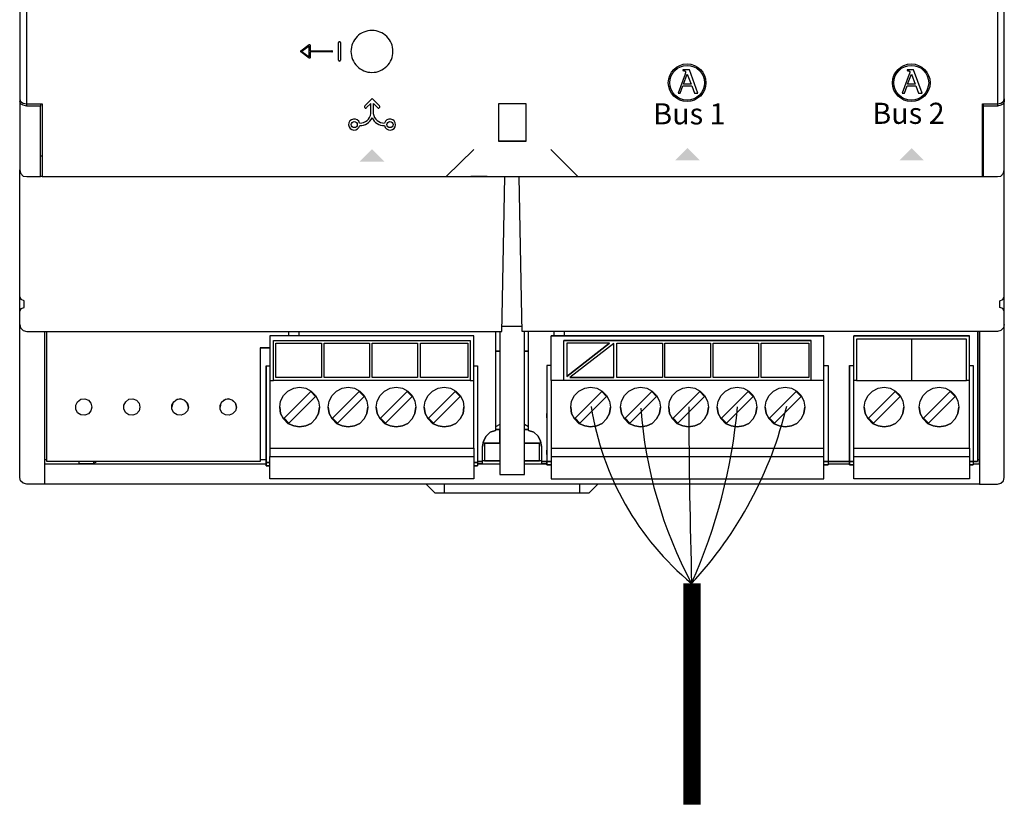
# Model space of a CAD drawing. Units: millimetres. Extents: x 922 to 42645, y -58 to 7941.
# Drawn here: x 5756 to 6267, y 5072 to 5483 of the extents above; entities that cross this region are included whole.
import ezdxf

# ---------------------------------------------------------------- set-up
doc = ezdxf.new("R2010")
doc.units = ezdxf.units.MM
doc.layers.add('AIRZONE CABLE', color=7, linetype='Continuous')
doc.layers.add('PDF_Geometría', color=7, linetype='Continuous')
doc.styles.add('PDF Arial', font='arial.ttf')

msp = doc.modelspace()

# ---------------------------------------------------------------- hatches: boundary and pattern name
at = {"transparency": 33554559}
for points in [[(5938.77, 5416.08), (5945.12, 5409.6), (5932.33, 5409.6), (5938.81, 5416.08)], [(6102.28, 5416.71), (6108.77, 5410.22), (6095.98, 5410.22), (6102.46, 5416.71)], [(6218.52, 5416.71), (6225.01, 5410.22), (6212.22, 5410.22), (6218.7, 5416.71)]]:
    msp.add_hatch(color=256, dxfattribs=at).paths.add_polyline_path(points)

# ---------------------------------------------------------------- linework, layer by layer
for p, q in [((5901.77, 5466.93), (5906.19, 5470.25)), ((5906.08, 5469.48), (5902.39, 5466.71)), ((5906.08, 5463.95), (5906.08, 5469.48)), ((5906.63, 5470.03), (5906.63, 5466.99)), ((5921.42, 5462.09), (5921.42, 5471.34)), ((5921.82, 5471.73), (5922.01, 5471.73)), ((5922.4, 5471.34), (5922.4, 5462.09)), ((5906.19, 5463.17), (5901.77, 5466.49)), ((5902.39, 5466.71), (5906.08, 5463.95)), ((5906.63, 5466.99), (5917.97, 5466.99)), ((5917.97, 5466.44), (5906.63, 5466.44)), ((5906.63, 5466.44), (5906.63, 5463.39)), ((5922.01, 5461.7), (5921.82, 5461.7)), ((6101.07, 5454.89), (6097.49, 5445.08)), ((6099.99, 5457.19), (6099.99, 5456.8)), ((6103.38, 5457.19), (6099.99, 5457.19)), ((6099.99, 5456.8), (6100.08, 5456.78)), ((6100.08, 5456.78), (6100.17, 5456.77)), ((6100.17, 5456.77), (6100.26, 5456.76)), ((6100.26, 5456.76), (6100.35, 5456.75)), ((6100.26, 5449.67), (6102.19, 5454.93)), ((6100.35, 5456.75), (6100.43, 5456.73)), ((6100.43, 5456.73), (6100.51, 5456.72)), ((6100.51, 5456.72), (6100.59, 5456.71)), ((6100.59, 5456.71), (6100.67, 5456.69)), ((6100.67, 5456.69), (6100.75, 5456.67)), ((6100.75, 5456.67), (6100.82, 5456.65)), ((6100.82, 5456.65), (6100.89, 5456.63)), ((6100.89, 5456.63), (6100.96, 5456.6)), ((6100.96, 5456.6), (6101.02, 5456.58)), ((6101.02, 5456.58), (6101.08, 5456.54)), ((6101.09, 5454.93), (6101.07, 5454.89)), ((6101.08, 5456.54), (6101.13, 5456.51)), ((6101.1, 5454.97), (6101.09, 5454.93)), ((6101.12, 5455.02), (6101.1, 5454.97)), ((6101.13, 5455.07), (6101.12, 5455.02)), ((6101.13, 5456.51), (6101.18, 5456.47)), ((6101.15, 5455.12), (6101.13, 5455.07)), ((6101.17, 5455.17), (6101.15, 5455.12)), ((6101.18, 5455.22), (6101.17, 5455.17)), ((6101.18, 5456.47), (6101.22, 5456.42)), ((6101.2, 5455.27), (6101.18, 5455.22)), ((6101.22, 5455.33), (6101.2, 5455.27)), ((6101.22, 5456.42), (6101.26, 5456.37)), ((6101.23, 5455.38), (6101.22, 5455.33)), ((6101.25, 5455.44), (6101.23, 5455.38)), ((6101.27, 5455.49), (6101.25, 5455.44)), ((6101.26, 5456.37), (6101.3, 5456.32)), ((6101.28, 5455.54), (6101.27, 5455.49)), ((6101.3, 5455.59), (6101.28, 5455.54)), ((6101.3, 5456.32), (6101.33, 5456.26)), ((6101.31, 5455.64), (6101.3, 5455.59)), ((6101.32, 5455.69), (6101.31, 5455.64)), ((6101.34, 5455.73), (6101.32, 5455.69)), ((6101.33, 5456.26), (6101.35, 5456.19)), ((6101.35, 5455.78), (6101.34, 5455.73)), ((6101.35, 5456.19), (6101.37, 5456.12)), ((6101.36, 5455.82), (6101.35, 5455.78)), ((6101.37, 5455.88), (6101.36, 5455.85)), ((6101.36, 5455.85), (6101.36, 5455.82)), ((6101.37, 5456.12), (6101.38, 5456.04)), ((6101.38, 5455.91), (6101.37, 5455.88)), ((6101.38, 5456.04), (6101.38, 5455.95)), ((6101.38, 5455.95), (6101.38, 5455.93)), ((6101.38, 5455.93), (6101.38, 5455.91)), ((6102.19, 5454.93), (6104.24, 5449.67)), ((6107.77, 5445.08), (6103.38, 5457.19)), ((6217.33, 5454.89), (6213.75, 5445.08)), ((6216.25, 5457.19), (6216.25, 5456.8)), ((6219.63, 5457.19), (6216.25, 5457.19)), ((6216.25, 5456.8), (6216.34, 5456.78)), ((6216.34, 5456.78), (6216.43, 5456.77)), ((6216.43, 5456.77), (6216.52, 5456.76)), ((6216.52, 5456.76), (6216.6, 5456.75)), ((6216.52, 5449.67), (6218.45, 5454.93)), ((6216.6, 5456.75), (6216.69, 5456.73)), ((6216.69, 5456.73), (6216.77, 5456.72)), ((6216.77, 5456.72), (6216.85, 5456.71)), ((6216.85, 5456.71), (6216.93, 5456.69)), ((6216.93, 5456.69), (6217.01, 5456.67)), ((6217.01, 5456.67), (6217.08, 5456.65)), ((6217.08, 5456.65), (6217.15, 5456.63)), ((6217.15, 5456.63), (6217.21, 5456.6)), ((6217.21, 5456.6), (6217.28, 5456.58)), ((6217.28, 5456.58), (6217.33, 5456.54)), ((6217.33, 5456.54), (6217.39, 5456.51)), ((6217.34, 5454.93), (6217.33, 5454.89)), ((6217.36, 5454.97), (6217.34, 5454.93)), ((6217.38, 5455.02), (6217.36, 5454.97)), ((6217.39, 5455.07), (6217.38, 5455.02)), ((6217.39, 5456.51), (6217.44, 5456.47)), ((6217.41, 5455.12), (6217.39, 5455.07)), ((6217.42, 5455.17), (6217.41, 5455.12)), ((6217.44, 5455.22), (6217.42, 5455.17)), ((6217.44, 5456.47), (6217.48, 5456.42)), ((6217.46, 5455.27), (6217.44, 5455.22)), ((6217.48, 5455.33), (6217.46, 5455.27)), ((6217.48, 5456.42), (6217.52, 5456.37)), ((6217.49, 5455.38), (6217.48, 5455.33)), ((6217.51, 5455.44), (6217.49, 5455.38)), ((6217.52, 5455.49), (6217.51, 5455.44)), ((6217.52, 5456.37), (6217.56, 5456.32)), ((6217.54, 5455.54), (6217.52, 5455.49)), ((6217.55, 5455.59), (6217.54, 5455.54)), ((6217.57, 5455.64), (6217.55, 5455.59)), ((6217.56, 5456.32), (6217.58, 5456.26)), ((6217.58, 5455.69), (6217.57, 5455.64)), ((6217.58, 5456.26), (6217.61, 5456.19)), ((6217.59, 5455.73), (6217.58, 5455.69)), ((6217.6, 5455.78), (6217.59, 5455.73)), ((6217.61, 5455.82), (6217.6, 5455.78)), ((6217.61, 5456.19), (6217.62, 5456.12)), ((6217.62, 5455.85), (6217.61, 5455.82)), ((6217.62, 5456.12), (6217.63, 5456.04)), ((6217.63, 5455.88), (6217.62, 5455.85)), ((6217.63, 5456.04), (6217.64, 5455.95)), ((6217.64, 5455.93), (6217.63, 5455.91)), ((6217.63, 5455.91), (6217.63, 5455.88)), ((6217.64, 5455.95), (6217.64, 5455.93)), ((6218.45, 5454.93), (6220.5, 5449.67)), ((6224.03, 5445.08), (6219.63, 5457.19)), ((6098.61, 5445.08), (6099.96, 5448.83)), ((6099.96, 5448.83), (6104.55, 5448.83)), ((6104.24, 5449.67), (6100.26, 5449.67)), ((6104.55, 5448.83), (6105.9, 5445.08)), ((6214.87, 5445.08), (6216.22, 5448.83)), ((6216.22, 5448.83), (6220.8, 5448.83)), ((6220.5, 5449.67), (6216.52, 5449.67)), ((6220.8, 5448.83), (6222.15, 5445.08)), ((6097.49, 5445.08), (6098.61, 5445.08)), ((6105.9, 5445.08), (6107.77, 5445.08)), ((6213.75, 5445.08), (6214.87, 5445.08)), ((6222.15, 5445.08), (6224.03, 5445.08)), ((5938.8, 5442.38), (5934.98, 5438.54)), ((5938.17, 5439.76), (5935.97, 5437.56)), ((5938.17, 5434.52), (5938.17, 5439.76)), ((5938.8, 5442.38), (5942.62, 5438.54)), ((5939.44, 5434.52), (5939.44, 5439.76)), ((5939.44, 5439.76), (5941.63, 5437.56))]:
    msp.add_line(p, q)
for points in [[(5759.75, 5438.31), (5759.75, 5685.78)], [(6263.19, 5685.78), (6263.19, 5438.31)]]:
    msp.add_lwpolyline(points)
msp.add_lwpolyline([(5938.72, 5477.59, 0.414234), (5927.84, 5466.71, 0.414234), (5938.72, 5455.83, 0.414234), (5949.6, 5466.71, 0.414234)], format="xyb", close=True)
for centre, radius in [((6102.15, 5450.48), 9.74), ((6102.15, 5450.48), 9.01), ((6218.41, 5450.48), 9.74), ((6218.41, 5450.48), 9.01), ((5929.53, 5428.81), 1.59), ((5948.07, 5428.81), 1.59)]:
    msp.add_circle(centre, radius)
for centre, radius, start, end in [((5921.82, 5471.34), 0.392, 90, 180), ((5922.01, 5471.34), 0.392, 360, 90), ((5901.93, 5466.71), 0.276, 126.8711, 233.1301), ((5917.97, 5466.71), 0.276, 269.9999, 90.0001), ((5921.82, 5462.09), 0.392, 180, 270), ((5922.01, 5462.09), 0.392, 270, 0), ((5935.47, 5438.05), 0.699, 133.7041, 315.104), ((5942.13, 5438.05), 0.699, 224.896, 46.2959), ((5932.42, 5435.36), 5.81, 269.0837, 351.6678), ((5945.18, 5435.36), 5.81, 188.3322, 270.9163), ((5929.53, 5428.81), 2.9, 15.0473, 349.419), ((5932.42, 5435.36), 7.09, 269.6541, 334.1458), ((5945.18, 5435.36), 7.09, 205.8542, 270.3459), ((5948.07, 5428.81), 2.9, 190.581, 164.9527)]:
    msp.add_arc(centre, radius, start, end)
for points in [[(5906.19, 5470.25), (5906.28, 5470.31), (5906.39, 5470.32), (5906.48, 5470.28)], [(5906.48, 5470.28), (5906.57, 5470.23), (5906.63, 5470.13), (5906.63, 5470.03)], [(5906.63, 5463.39), (5906.63, 5463.29), (5906.57, 5463.19), (5906.48, 5463.15)]]:
    msp.add_open_spline(points, degree=3)
msp.add_open_spline([(5906.48, 5463.15), (5906.44, 5463.13), (5906.4, 5463.12), (5906.36, 5463.12), (5906.3, 5463.12), (5906.24, 5463.14), (5906.19, 5463.17)], degree=3, knots=[12, 12, 12, 12, 13, 13, 13, 14, 14, 14, 14])
at = {"layer": 'AIRZONE CABLE', "color": 7, "linetype": 'ByBlock', "lineweight": -2, "const_width": 9.04}
msp.add_lwpolyline([(6104.66, 5076.29), (6104.66, 5190.92), (6104.66, 5190.92), (6104.66, 5190.92), (6104.66, 5190.92)], dxfattribs=at)
at = {"layer": 'AIRZONE CABLE', "color": 252, "lineweight": 30, "true_color": 0x939598}
msp.add_arc((6199.42, 5305.42), 148.75, 188.8404, 230.341, dxfattribs=at)
at = {"layer": 'AIRZONE CABLE', "color": 5, "lineweight": 30}
msp.add_arc((6306.78, 5298.94), 229.33, 184.2997, 208.0999, dxfattribs=at)
at = {"layer": 'AIRZONE CABLE', "color": 7, "lineweight": 30}
msp.add_arc((9882.97, 5299.75), 3780.05, 180.26253, 181.64984, dxfattribs=at)
at = {"layer": 'AIRZONE CABLE', "color": 1, "lineweight": 30}
msp.add_arc((5953.03, 5331.4), 206.58, 317.155, 346.4201, dxfattribs=at)
at = {"layer": 'AIRZONE CABLE', "color": 3, "lineweight": 30}
msp.add_arc((5842.21, 5307.96), 287.21, 335.9521, 354.9012, dxfattribs=at)
at = {"layer": 'PDF_Geometría'}
for points in [[(6255.83, 5722.51), (6255.32, 5722.51), (5767.62, 5722.51), (5767.62, 5708.18), (5767.62, 5684.78), (5759.82, 5684.78), (5757.81, 5684.28), (5756.55, 5683.53), (5756.05, 5682.27), (5756.05, 5442.06), (5756.55, 5440.81), (5757.81, 5439.8), (5759.82, 5439.55), (5767.62, 5439.55), (5767.62, 5415.91), (5767.62, 5401.82), (5977.14, 5401.82), (5991.48, 5415.91)], [(6045.55, 5401.82), (6255.32, 5401.82), (6255.32, 5415.91), (6255.32, 5439.55), (6263.12, 5439.55), (6264.88, 5439.8), (6266.14, 5440.81), (6266.64, 5442.06), (6266.64, 5682.27), (6266.14, 5683.53), (6264.88, 5684.28), (6263.12, 5684.78), (6255.32, 5684.78), (6255.32, 5708.18), (6255.32, 5722.51)], [(5756.05, 5442.06), (5756.05, 5440.81)], [(5766.86, 5439.55), (5766.86, 5438.29)], [(6018.64, 5420.18), (6018.64, 5439.55), (6004.3, 5439.55), (6004.3, 5420.18)], [(6250.54, 5252.92), (6253.81, 5252.92), (6253.81, 5253.92), (6253.81, 5321.58), (6253.81, 5316.05), (6253.81, 5243.61), (6253.81, 5242.35), (6263.12, 5242.35), (6264.88, 5242.86), (6266.14, 5244.12), (6266.64, 5245.88), (6266.64, 5317.81), (6266.64, 5325.11), (6266.64, 5330.39), (6266.64, 5331.9), (6265.89, 5333.41), (6264.38, 5333.91), (6264.38, 5337.43), (6265.89, 5338.18), (6266.64, 5339.69), (6266.64, 5405.34), (6266.64, 5415.91), (6266.64, 5440.81), (6266.14, 5439.55), (6264.88, 5438.79), (6263.12, 5438.29), (6255.83, 5438.29), (6255.83, 5439.55)], [(6255.83, 5401.82), (6255.83, 5415.91), (6255.83, 5438.29)], [(6266.64, 5442.06), (6266.64, 5440.81)], [(5767.62, 5412.38), (5766.86, 5412.38)], [(5977.14, 5401.82), (5991.48, 5401.82), (6031.47, 5401.82), (6045.55, 5401.82), (6031.47, 5415.91)], [(6255.32, 5412.38), (6255.83, 5412.38)], [(5756.05, 5325.11), (5756.05, 5330.39), (5756.05, 5331.9), (5756.8, 5333.41), (5758.31, 5333.91), (5758.31, 5337.43), (5756.8, 5338.18), (5756.05, 5339.69), (5756.05, 5405.34)], [(6266.64, 5325.11), (6266.14, 5323.35), (6264.88, 5322.09), (6263.12, 5321.58), (6016.63, 5321.58), (6016.38, 5329.38), (6015.12, 5401.82), (6024.17, 5401.82), (6032.72, 5401.82), (6255.83, 5401.82), (6263.12, 5401.82), (6264.88, 5402.07), (6266.14, 5403.58), (6266.64, 5405.34)], [(6253.81, 5252.92), (6253.81, 5245.88), (6253.81, 5242.35), (5768.88, 5242.35), (5759.82, 5242.35), (5757.81, 5242.86), (5756.55, 5244.12), (5756.05, 5245.88), (5756.05, 5317.81), (5756.05, 5325.11), (5756.55, 5323.35), (5757.81, 5322.09), (5759.82, 5321.58), (6006.06, 5321.58), (6006.31, 5329.38), (6007.57, 5401.82)], [(5767.62, 5401.82), (5766.86, 5401.82)], [(5998.52, 5401.82), (5989.97, 5401.82)], [(5756.05, 5331.9), (5756.05, 5339.69)], [(6266.64, 5331.9), (6266.64, 5339.69)], [(5768.88, 5321.58), (5768.88, 5316.05), (5768.88, 5244.62), (5768.88, 5242.35)], [(5880.8, 5313.03), (5883.07, 5313.03), (5885.84, 5313.03), (5883.07, 5313.03), (5880.8, 5313.03), (5880.8, 5305.99), (5880.8, 5254.18), (5770.13, 5254.18), (5770.13, 5321.58)], [(5895.39, 5321.58), (5895.39, 5319.32)], [(5900.93, 5319.32), (5900.93, 5321.58)], [(6002.79, 5321.58), (6002.79, 5270.27), (6000.03, 5269.27), (5998.01, 5267.26), (5996.51, 5264.74), (5996, 5261.97), (5996.51, 5264.74), (5998.01, 5267.26), (6000.03, 5269.27), (6002.79, 5270.27)], [(6005.06, 5321.58), (6005.06, 5318.57), (6005.06, 5247.38), (6017.89, 5247.38), (6017.89, 5318.57), (6017.89, 5321.58)], [(6016.63, 5324.1), (6006.31, 5324.1)], [(6019.9, 5270.27), (6019.9, 5321.58)], [(6032.98, 5321.58), (6032.98, 5319.32)], [(6038.51, 5319.32), (6038.51, 5321.58)], [(6252.81, 5321.58), (6252.81, 5254.18), (6250.54, 5254.18), (6248.53, 5254.18), (6250.54, 5254.18), (6250.54, 5252.42), (6248.53, 5252.42), (6250.54, 5252.42)], [(5989.71, 5296.18), (5991.48, 5296.18), (5991.48, 5317.31), (5991.48, 5319.32), (5885.84, 5319.32), (5885.84, 5317.31), (5885.84, 5296.18), (5887.6, 5296.18)], [(5991.48, 5319.32), (5885.84, 5319.32)], [(5887.6, 5316.81), (5989.71, 5316.81)], [(6031.72, 5260.97), (6031.72, 5256.69), (6031.72, 5248.89), (6031.72, 5245.12), (6173.07, 5245.12), (6173.07, 5248.89), (6173.07, 5256.69), (6173.07, 5260.97), (6173.07, 5262.98), (6173.07, 5293.92), (6173.07, 5296.18), (6173.07, 5317.31), (6173.07, 5319.32), (6031.72, 5319.32), (6173.07, 5319.32)], [(6031.72, 5296.18), (6031.72, 5317.31), (6031.72, 5319.32)], [(6173.07, 5296.18), (6166.54, 5296.18), (6166.54, 5316.81), (6038.26, 5316.81)], [(6038.26, 5296.18), (6038.26, 5316.81), (6166.54, 5316.81)], [(6061.9, 5315.55), (6039.77, 5315.55), (6039.77, 5298.19)], [(6064.17, 5297.69), (6064.17, 5315.3), (6041.28, 5297.69)], [(6188.67, 5260.97), (6248.53, 5260.97), (6248.53, 5256.69), (6248.53, 5248.89), (6248.53, 5245.12), (6188.67, 5245.12), (6188.67, 5248.89), (6188.67, 5256.69), (6188.67, 5260.97), (6188.67, 5262.98), (6188.67, 5293.92), (6188.67, 5296.18), (6188.67, 5317.31), (6188.67, 5319.32)], [(6247.02, 5317.56), (6218.6, 5317.56), (6189.93, 5317.56)], [(6218.6, 5317.56), (6218.6, 5296.18)], [(6248.53, 5260.97), (6248.53, 5262.98), (6248.53, 5293.92), (6248.53, 5296.18), (6248.53, 5317.31), (6248.53, 5319.32)], [(5883.82, 5303.73), (5883.82, 5254.43), (5883.82, 5253.67), (5885.84, 5253.67), (5883.82, 5253.67), (5883.82, 5257.45), (5883.82, 5259.71), (5883.82, 5258.96), (5883.82, 5257.45), (5883.82, 5258.96), (5883.82, 5277.32), (5883.82, 5278.83), (5883.82, 5277.32), (5883.82, 5276.31), (5883.82, 5303.73), (5885.84, 5303.73)], [(5991.48, 5303.73), (5993.49, 5303.73), (5993.49, 5254.43), (5993.49, 5253.67), (5991.48, 5253.67), (5993.49, 5253.67), (5993.49, 5251.91), (5991.48, 5251.91), (5993.49, 5251.91)], [(6031.72, 5303.98), (6029.46, 5303.98), (6029.46, 5276.81), (6029.46, 5277.57), (6029.46, 5279.08), (6029.46, 5277.57), (6029.46, 5259.21), (6029.46, 5257.7), (6029.46, 5259.21), (6029.46, 5259.96), (6029.46, 5257.7), (6029.46, 5254.18), (6029.46, 5252.42), (6031.72, 5252.42), (6029.46, 5252.42), (6029.46, 5253.92)], [(6029.46, 5303.98), (6029.46, 5254.93), (6029.46, 5254.18)], [(6173.07, 5303.98), (6175.34, 5303.98), (6175.34, 5254.93), (6175.34, 5254.18), (6175.34, 5252.42)], [(6186.41, 5303.98), (6186.41, 5276.56), (6186.41, 5277.57), (6186.41, 5279.08), (6186.41, 5277.57), (6186.41, 5259.21), (6186.41, 5257.7), (6186.41, 5259.21), (6186.41, 5259.96), (6186.41, 5257.7), (6186.41, 5254.18), (6186.41, 5253.67), (6186.41, 5252.42), (6188.67, 5252.42), (6186.41, 5252.42), (6186.41, 5254.18), (6188.67, 5254.18), (6186.41, 5254.18), (6186.41, 5254.93), (6186.41, 5303.98), (6188.67, 5303.98)], [(6248.53, 5303.98), (6250.54, 5303.98), (6250.54, 5254.93), (6250.54, 5254.18), (6252.81, 5254.18)], [(5885.84, 5296.18), (5885.84, 5293.92), (5885.84, 5262.98), (5885.84, 5260.97), (5885.84, 5256.69)], [(5885.84, 5260.97), (5991.48, 5260.97), (5991.48, 5262.98), (5991.48, 5293.92), (5991.48, 5296.18)], [(5912.5, 5297.69), (5888.85, 5297.69)], [(5937.4, 5297.69), (5914.01, 5297.69)], [(5962.3, 5297.69), (5938.91, 5297.69)], [(5988.46, 5297.69), (5963.81, 5297.69)], [(6166.54, 5296.18), (6038.26, 5296.18), (6031.72, 5296.18), (6031.72, 5293.92), (6031.72, 5262.98), (6031.72, 5260.97), (6173.07, 5260.97)], [(6089.32, 5297.69), (6065.67, 5297.69)], [(6114.22, 5297.69), (6090.58, 5297.69)], [(6139.12, 5297.69), (6115.73, 5297.69)], [(6165.28, 5297.69), (6140.63, 5297.69)], [(6189.93, 5296.18), (6188.67, 5296.18)], [(6248.53, 5296.18), (6247.02, 5296.18)], [(5843.58, 5282.35), (5842.82, 5284.36), (5841.32, 5285.87), (5839.3, 5286.62), (5837.04, 5285.87), (5835.53, 5284.36), (5835.03, 5282.35)], [(5868.48, 5282.35), (5867.98, 5284.36), (5866.22, 5285.87), (5864.2, 5286.62), (5861.94, 5285.87), (5860.43, 5284.36), (5859.93, 5282.35)], [(5890.87, 5282.35), (5891.37, 5279.08), (5892.88, 5276.31), (5895.14, 5273.79), (5898.16, 5272.54), (5901.18, 5272.03), (5904.45, 5272.54), (5907.21, 5273.79), (5909.48, 5276.31), (5910.99, 5279.08), (5911.49, 5282.35)], [(5916.02, 5282.35), (5916.52, 5279.08), (5918.03, 5276.31), (5920.29, 5273.79), (5923.31, 5272.54), (5926.33, 5272.03), (5929.6, 5272.54), (5932.37, 5273.79), (5934.63, 5276.31), (5936.14, 5279.08), (5936.64, 5282.35)], [(5940.92, 5282.35), (5941.42, 5279.08), (5942.93, 5276.31), (5945.19, 5273.79), (5948.21, 5272.54), (5951.23, 5272.03), (5954.5, 5272.54), (5957.27, 5273.79), (5959.53, 5276.31), (5961.04, 5279.08), (5961.54, 5282.35)], [(5965.82, 5282.35), (5966.32, 5279.08), (5967.83, 5276.31), (5970.1, 5273.79), (5973.11, 5272.54), (5976.13, 5272.03), (5979.4, 5272.54), (5982.17, 5273.79), (5984.43, 5276.31), (5985.94, 5279.08), (5986.44, 5282.35)], [(6041.78, 5282.35), (6042.28, 5279.08), (6043.79, 5276.31), (6046.06, 5273.79), (6049.07, 5272.54), (6052.09, 5272.03), (6055.36, 5272.54), (6058.13, 5273.79), (6060.39, 5276.31), (6061.9, 5279.08), (6062.4, 5282.35)], [(6067.69, 5282.35), (6068.19, 5279.08), (6069.7, 5276.31), (6071.96, 5273.79), (6074.98, 5272.54), (6078, 5272.03), (6081.27, 5272.54), (6084.04, 5273.79), (6086.3, 5276.31), (6087.81, 5279.08), (6088.31, 5282.35)], [(6092.59, 5282.35), (6093.09, 5279.08), (6094.6, 5276.31), (6096.86, 5273.79), (6099.88, 5272.54), (6102.9, 5272.03), (6106.17, 5272.54), (6108.94, 5273.79), (6111.2, 5276.31), (6112.71, 5279.08), (6113.21, 5282.35)], [(6117.74, 5282.35), (6118.24, 5279.08), (6119.75, 5276.31), (6122.02, 5273.79), (6125.03, 5272.54), (6128.05, 5272.03), (6131.32, 5272.54), (6134.09, 5273.79), (6136.35, 5276.31), (6137.86, 5279.08), (6138.36, 5282.35)], [(6142.64, 5282.35), (6143.14, 5279.08), (6144.65, 5276.31), (6146.92, 5273.79), (6149.93, 5272.54), (6152.95, 5272.03), (6156.22, 5272.54), (6158.99, 5273.79), (6161.25, 5276.31), (6162.76, 5279.08), (6163.27, 5282.35)], [(6193.95, 5282.35), (6194.45, 5279.08), (6195.96, 5276.31), (6198.23, 5273.79), (6201.25, 5272.54), (6204.26, 5272.03), (6207.53, 5272.54), (6210.3, 5273.79), (6212.56, 5276.31), (6214.07, 5279.08), (6214.58, 5282.35)], [(6222.5, 5282.35), (6223, 5279.08), (6224.51, 5276.31), (6226.78, 5273.79), (6229.79, 5272.54), (6232.81, 5272.03), (6236.08, 5272.54), (6238.85, 5273.79), (6241.11, 5276.31), (6242.62, 5279.08), (6243.12, 5282.35)], [(5996.25, 5263.73), (6005.06, 5263.73), (6005.06, 5270.78), (6002.79, 5270.78), (6005.06, 5270.78)], [(6005.06, 5273.29), (6002.79, 5272.03)], [(6019.9, 5272.03), (6017.89, 5273.29)], [(6026.69, 5261.97), (6026.19, 5264.74), (6024.93, 5267.26), (6022.66, 5269.27), (6019.9, 5270.27), (6022.66, 5269.27), (6024.93, 5267.26), (6026.19, 5264.74), (6026.69, 5261.97), (6026.69, 5254.18), (6029.46, 5254.18), (6026.69, 5254.18), (6026.69, 5253.17), (6029.46, 5253.17)], [(5991.48, 5260.97), (5991.48, 5256.69)], [(5993.49, 5253.17), (5996, 5253.17), (5996, 5254.18), (5996, 5261.97)], [(6005.06, 5263.48), (5997.01, 5263.48), (5997.01, 5254.43), (6005.06, 5254.43), (5996, 5254.43)], [(6017.89, 5263.73), (6026.44, 5263.73)], [(6026.69, 5254.43), (6017.89, 5254.43), (6025.68, 5254.43), (6025.68, 5263.48), (6017.89, 5263.48)], [(5768.88, 5255.18), (5770.13, 5255.18)], [(5880.8, 5254.18), (5770.13, 5254.18)], [(5786.74, 5254.18), (5786.74, 5253.17), (5794.53, 5253.17), (5795.79, 5254.18)], [(5794.53, 5253.17), (5794.53, 5254.18)], [(5880.8, 5255.18), (5883.82, 5255.18)], [(5997.01, 5254.43), (5997.01, 5254.43)], [(6025.68, 5254.43), (6025.68, 5254.43)], [(6029.46, 5254.18), (6029.46, 5254.18)], [(6031.72, 5256.69), (6173.07, 5256.69)], [(6188.67, 5256.69), (6248.53, 5256.69)], [(6252.81, 5255.18), (6253.81, 5255.18)], [(5768.88, 5252.92), (5883.82, 5252.92)], [(5883.82, 5253.42), (5883.82, 5251.91), (5885.84, 5251.91), (5883.82, 5251.91), (5883.82, 5253.67)], [(5993.49, 5252.92), (6005.06, 5252.92)], [(6017.89, 5252.92), (6029.46, 5252.92)], [(6175.34, 5252.92), (6186.41, 5252.92)], [(5966.83, 5242.35), (5971.35, 5237.83), (5976.38, 5237.83), (6046.31, 5237.83), (6051.34, 5237.83), (6055.87, 5242.35)], [(5976.38, 5237.83), (5976.38, 5242.35)], [(6046.31, 5242.35), (6046.31, 5237.83)]]:
    msp.add_lwpolyline(points, dxfattribs=at)
for points in [[(5756.05, 5405.34), (5756.55, 5403.58), (5757.81, 5402.07), (5759.82, 5401.82), (5766.86, 5401.82), (5766.86, 5415.91), (5766.86, 5438.29), (5759.82, 5438.29), (5757.81, 5438.79), (5756.55, 5439.55), (5756.05, 5440.81), (5756.05, 5415.91)], [(6018.64, 5420.18), (6004.3, 5420.18)], [(5989.71, 5316.81), (5989.71, 5296.18), (5887.6, 5296.18), (5887.6, 5316.81)], [(5888.85, 5297.69), (5888.85, 5315.55), (5912.5, 5315.55), (5912.5, 5297.69)], [(5914.01, 5297.69), (5914.01, 5315.55), (5937.4, 5315.55), (5937.4, 5297.69)], [(5938.91, 5297.69), (5938.91, 5315.55), (5962.3, 5315.55), (5962.3, 5297.69)], [(5963.81, 5297.69), (5963.81, 5315.55), (5988.46, 5315.55), (5988.46, 5297.69)], [(6061.9, 5315.55), (6039.77, 5298.19)], [(6065.67, 5297.69), (6065.67, 5315.55), (6089.32, 5315.55), (6089.32, 5297.69)], [(6090.58, 5297.69), (6090.58, 5315.55), (6114.22, 5315.55), (6114.22, 5297.69)], [(6115.73, 5297.69), (6115.73, 5315.55), (6139.12, 5315.55), (6139.12, 5297.69)], [(6140.63, 5297.69), (6140.63, 5315.55), (6165.28, 5315.55), (6165.28, 5297.69)], [(6188.67, 5319.32), (6248.53, 5319.32)], [(6218.6, 5296.18), (6247.02, 5296.18), (6247.02, 5317.56), (6189.93, 5317.56), (6189.93, 5296.18)], [(6002.79, 5311.27), (6005.06, 5311.27)], [(6017.89, 5311.27), (6019.9, 5311.27)], [(6064.17, 5297.69), (6041.28, 5297.69)], [(5911.49, 5282.35), (5910.99, 5279.08), (5909.48, 5276.31), (5907.21, 5273.79), (5904.45, 5272.54), (5901.18, 5272.03), (5898.16, 5272.54), (5895.14, 5273.79), (5892.88, 5276.31), (5891.37, 5279.08), (5890.87, 5282.35), (5891.37, 5285.36), (5892.88, 5288.38), (5895.14, 5290.65), (5898.16, 5292.16), (5901.18, 5292.66), (5904.45, 5292.16), (5907.21, 5290.65), (5909.48, 5288.38), (5910.99, 5285.36)], [(5909.48, 5287.88), (5906.96, 5290.4), (5893.13, 5276.56), (5895.64, 5274.05)], [(5936.64, 5282.35), (5936.14, 5279.08), (5934.63, 5276.31), (5932.37, 5273.79), (5929.6, 5272.54), (5926.33, 5272.03), (5923.31, 5272.54), (5920.29, 5273.79), (5918.03, 5276.31), (5916.52, 5279.08), (5916.02, 5282.35), (5916.52, 5285.36), (5918.03, 5288.38), (5920.29, 5290.65), (5923.31, 5292.16), (5926.33, 5292.66), (5929.6, 5292.16), (5932.37, 5290.65), (5934.63, 5288.38), (5936.14, 5285.36)], [(5934.63, 5287.88), (5932.12, 5290.4), (5918.28, 5276.56), (5920.8, 5274.05)], [(5961.54, 5282.35), (5961.04, 5279.08), (5959.53, 5276.31), (5957.27, 5273.79), (5954.5, 5272.54), (5951.23, 5272.03), (5948.21, 5272.54), (5945.19, 5273.79), (5942.93, 5276.31), (5941.42, 5279.08), (5940.92, 5282.35), (5941.42, 5285.36), (5942.93, 5288.38), (5945.19, 5290.65), (5948.21, 5292.16), (5951.23, 5292.66), (5954.5, 5292.16), (5957.27, 5290.65), (5959.53, 5288.38), (5961.04, 5285.36)], [(5959.53, 5287.88), (5957.02, 5290.4), (5943.18, 5276.56), (5945.7, 5274.05)], [(5986.44, 5282.35), (5985.94, 5279.08), (5984.43, 5276.31), (5982.17, 5273.79), (5979.4, 5272.54), (5976.13, 5272.03), (5973.11, 5272.54), (5970.1, 5273.79), (5967.83, 5276.31), (5966.32, 5279.08), (5965.82, 5282.35), (5966.32, 5285.36), (5967.83, 5288.38), (5970.1, 5290.65), (5973.11, 5292.16), (5976.13, 5292.66), (5979.4, 5292.16), (5982.17, 5290.65), (5984.43, 5288.38), (5985.94, 5285.36)], [(5984.43, 5287.88), (5981.92, 5290.4), (5968.08, 5276.56), (5970.6, 5274.05)], [(6062.4, 5282.35), (6061.9, 5279.08), (6060.39, 5276.31), (6058.13, 5273.79), (6055.36, 5272.54), (6052.09, 5272.03), (6049.07, 5272.54), (6046.06, 5273.79), (6043.79, 5276.31), (6042.28, 5279.08), (6041.78, 5282.35), (6042.28, 5285.36), (6043.79, 5288.38), (6046.06, 5290.65), (6049.07, 5292.16), (6052.09, 5292.66), (6055.36, 5292.16), (6058.13, 5290.65), (6060.39, 5288.38), (6061.9, 5285.36)], [(6060.39, 5287.88), (6057.88, 5290.4), (6044.04, 5276.56), (6046.56, 5274.05)], [(6088.31, 5282.35), (6087.81, 5279.08), (6086.3, 5276.31), (6084.04, 5273.79), (6081.27, 5272.54), (6078, 5272.03), (6074.98, 5272.54), (6071.96, 5273.79), (6069.7, 5276.31), (6068.19, 5279.08), (6067.69, 5282.35), (6068.19, 5285.36), (6069.7, 5288.38), (6071.96, 5290.65), (6074.98, 5292.16), (6078, 5292.66), (6081.27, 5292.16), (6084.04, 5290.65), (6086.3, 5288.38), (6087.81, 5285.36)], [(6086.3, 5287.88), (6083.78, 5290.4), (6069.95, 5276.56), (6072.47, 5274.05)], [(6113.21, 5282.35), (6112.71, 5279.08), (6111.2, 5276.31), (6108.94, 5273.79), (6106.17, 5272.54), (6102.9, 5272.03), (6099.88, 5272.54), (6096.86, 5273.79), (6094.6, 5276.31), (6093.09, 5279.08), (6092.59, 5282.35), (6093.09, 5285.36), (6094.6, 5288.38), (6096.86, 5290.65), (6099.88, 5292.16), (6102.9, 5292.66), (6106.17, 5292.16), (6108.94, 5290.65), (6111.2, 5288.38), (6112.71, 5285.36)], [(6111.2, 5287.88), (6108.68, 5290.4), (6094.85, 5276.56), (6097.37, 5274.05)], [(6138.36, 5282.35), (6137.86, 5279.08), (6136.35, 5276.31), (6134.09, 5273.79), (6131.32, 5272.54), (6128.05, 5272.03), (6125.03, 5272.54), (6122.02, 5273.79), (6119.75, 5276.31), (6118.24, 5279.08), (6117.74, 5282.35), (6118.24, 5285.36), (6119.75, 5288.38), (6122.02, 5290.65), (6125.03, 5292.16), (6128.05, 5292.66), (6131.32, 5292.16), (6134.09, 5290.65), (6136.35, 5288.38), (6137.86, 5285.36)], [(6136.35, 5287.88), (6133.84, 5290.4), (6120, 5276.56), (6122.52, 5274.05)], [(6163.27, 5282.35), (6162.76, 5279.08), (6161.25, 5276.31), (6158.99, 5273.79), (6156.22, 5272.54), (6152.95, 5272.03), (6149.93, 5272.54), (6146.92, 5273.79), (6144.65, 5276.31), (6143.14, 5279.08), (6142.64, 5282.35), (6143.14, 5285.36), (6144.65, 5288.38), (6146.92, 5290.65), (6149.93, 5292.16), (6152.95, 5292.66), (6156.22, 5292.16), (6158.99, 5290.65), (6161.25, 5288.38), (6162.76, 5285.36)], [(6161.25, 5287.88), (6158.74, 5290.4), (6144.9, 5276.56), (6147.42, 5274.05)], [(6214.58, 5282.35), (6214.07, 5279.08), (6212.56, 5276.31), (6210.3, 5273.79), (6207.53, 5272.54), (6204.26, 5272.03), (6201.25, 5272.54), (6198.23, 5273.79), (6195.96, 5276.31), (6194.45, 5279.08), (6193.95, 5282.35), (6194.45, 5285.36), (6195.96, 5288.38), (6198.23, 5290.65), (6201.25, 5292.16), (6204.26, 5292.66), (6207.53, 5292.16), (6210.3, 5290.65), (6212.56, 5288.38), (6214.07, 5285.36)], [(6212.56, 5287.88), (6210.05, 5290.4), (6196.22, 5276.56), (6198.73, 5274.05)], [(6243.12, 5282.35), (6242.62, 5279.08), (6241.11, 5276.31), (6238.85, 5273.79), (6236.08, 5272.54), (6232.81, 5272.03), (6229.79, 5272.54), (6226.78, 5273.79), (6224.51, 5276.31), (6223, 5279.08), (6222.5, 5282.35), (6223, 5285.36), (6224.51, 5288.38), (6226.78, 5290.65), (6229.79, 5292.16), (6232.81, 5292.66), (6236.08, 5292.16), (6238.85, 5290.65), (6241.11, 5288.38), (6242.62, 5285.36)], [(6241.11, 5287.88), (6238.6, 5290.4), (6224.76, 5276.56), (6227.28, 5274.05)], [(5793.53, 5282.35), (5793.02, 5280.33), (5791.77, 5278.83), (5789.75, 5278.07), (5787.74, 5278.32), (5785.98, 5279.33), (5785.23, 5281.34), (5785.23, 5283.35), (5785.98, 5285.11), (5787.74, 5286.37), (5789.75, 5286.62), (5791.77, 5285.87), (5793.02, 5284.36)], [(5818.43, 5282.35), (5817.92, 5280.33), (5816.67, 5278.83), (5814.65, 5278.07), (5812.64, 5278.32), (5811.13, 5279.33), (5810.13, 5281.34), (5810.13, 5283.35), (5811.13, 5285.11), (5812.64, 5286.37), (5814.65, 5286.62), (5816.67, 5285.87), (5817.92, 5284.36)], [(5843.58, 5282.35), (5843.08, 5280.33), (5841.57, 5278.83), (5839.81, 5278.07), (5837.79, 5278.32), (5836.03, 5279.33), (5835.03, 5281.34), (5835.03, 5283.35), (5836.03, 5285.11), (5837.79, 5286.37), (5839.81, 5286.62), (5841.57, 5285.87), (5843.08, 5284.36)], [(5868.48, 5282.35), (5867.98, 5280.33), (5866.47, 5278.83), (5864.71, 5278.07), (5862.7, 5278.32), (5860.93, 5279.33), (5859.93, 5281.34), (5859.93, 5283.35), (5860.93, 5285.11), (5862.7, 5286.37), (5864.71, 5286.62), (5866.47, 5285.87), (5867.98, 5284.36)], [(6017.89, 5270.78), (6019.9, 5270.78)], [(5991.48, 5248.89), (5991.48, 5245.12), (5885.84, 5245.12), (5885.84, 5248.89), (5885.84, 5256.69), (5991.48, 5256.69)], [(5993.49, 5254.18), (5996, 5254.18)], [(6031.72, 5254.18), (6029.46, 5254.18)], [(6175.34, 5254.18), (6173.07, 5254.18)], [(6175.34, 5254.18), (6186.41, 5254.18)], [(6175.34, 5252.42), (6173.07, 5252.42)]]:
    msp.add_lwpolyline(points, close=True, dxfattribs=at)

# ---------------------------------------------------------------- texts
at = {"char_height": 10.947, "attachment_point": 7, "style": 'PDF Arial'}
for s, insert in [('Bus 1', (6084.59, 5425.46)), ('Bus 2', (6198.19, 5425.74))]:
    msp.add_mtext(s, dxfattribs=dict(at, insert=insert))

doc.saveas('drawing.dxf')
